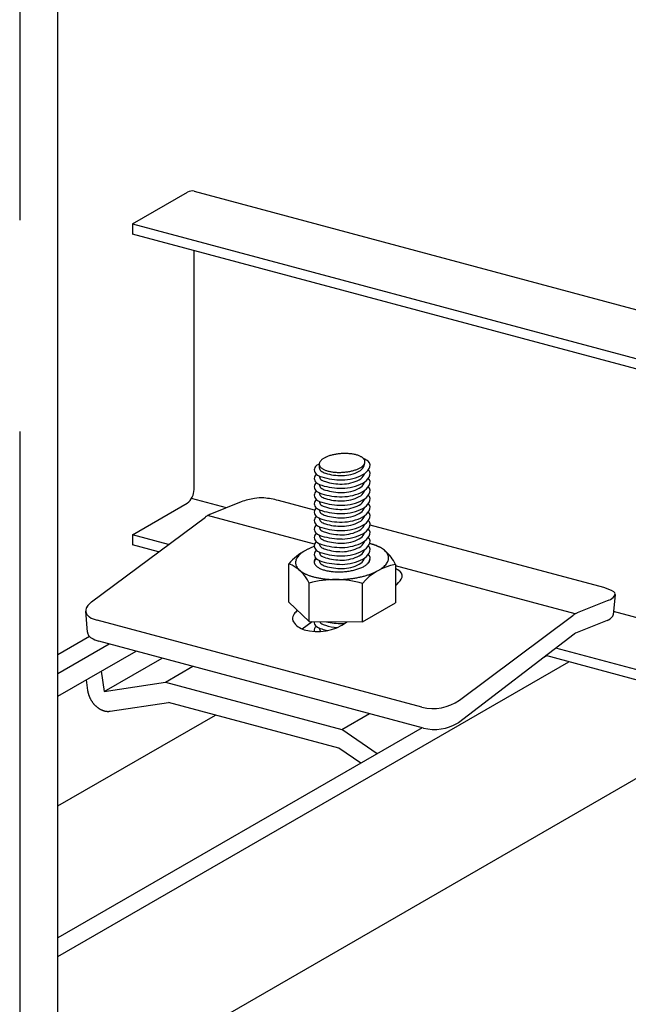
# Model space of a CAD drawing. Extents: x 5 to 415, y 6 to 292.
# Drawn here: x 69 to 72, y 107 to 112 of the extents above; entities that cross this region are included whole.
import ezdxf

# ---------------------------------------------------------------- set-up
doc = ezdxf.new("R2010")
doc.units = 0
doc.header["$MEASUREMENT"] = 0
doc.linetypes.add('CENTER1', pattern=[10, 6.25, -1.25, 1.25, -1.25])
for name, color, linetype in [('_5-0_中心線', 7, 'CONTINUOUS'), ('_5-1_吊り材', 7, 'CONTINUOUS'), ('_5-2_野縁受け', 7, 'CONTINUOUS'), ('_5-3_野縁', 7, 'CONTINUOUS'), ('_5-A_クリップ', 7, 'CONTINUOUS')]:
    doc.layers.add(name, color=color, linetype=linetype)

msp = doc.modelspace()

# ---------------------------------------------------------------- linework, layer by layer
at = {"layer": '_5-0_中心線', "color": 4, "linetype": 'CENTER1'}
msp.add_line((68.8033, 139.9026), (68.8033, 87.18), dxfattribs=at)
at = {"layer": '_5-1_吊り材', "color": 7, "linetype": 'Continuous'}
msp.add_line((69.0283, 88.8221), (69.0283, 138.651), dxfattribs=at)
at = {"layer": '_5-2_野縁受け', "color": 3, "linetype": 'Continuous'}
for p, q in [((69.4698, 111.1309), (69.7961, 111.3193)), ((69.8347, 111.3239), (74.5766, 110.0533)), ((69.4698, 111.1309), (74.5086, 109.7808)), ((69.4698, 111.1309), (69.4698, 111.0709)), ((74.5021, 109.7225), (69.4698, 111.0709)), ((69.8346, 109.5594), (69.8346, 110.9732)), ((70.0255, 109.4503), (69.819, 109.5057)), ((69.4698, 109.2909), (69.7941, 109.4781)), ((69.6837, 109.2336), (69.4698, 109.2909)), ((69.4698, 109.2909), (69.4698, 109.2309)), ((69.6246, 109.1894), (69.4698, 109.2309)), ((74.4509, 108.2646), (72.3153, 108.8368)), ((74.4594, 107.9539), (71.9732, 108.6201)), ((74.4611, 107.8935), (71.9152, 108.5757))]:
    msp.add_line(p, q, dxfattribs=at)
for centre, radius, start, end in [((69.9208, 111.1534), 0.2078, 127.58517, 127.58519), ((69.8212, 111.2735), 0.0522, 121.27855, 121.27859), ((69.8212, 111.2735), 0.0522, 75, 118.72145), ((69.7307, 109.5604), 0.1039, 307.58517, 359.42202)]:
    msp.add_arc(centre, radius, start, end, dxfattribs=at)
at = {"layer": '_5-3_野縁', "color": 2, "linetype": 'Continuous'}
for p, q in [((69.2158, 108.6893), (69.0283, 108.581)), ((69.0283, 108.4705), (69.3315, 108.6456)), ((69.0283, 108.3355), (69.4912, 108.6028)), ((71.9198, 108.5744), (71.8946, 108.5598)), ((69.0283, 106.7951), (72.0499, 108.5396)), ((73.1406, 108.2473), (69.0283, 105.873)), ((69.0283, 107.6861), (69.9604, 108.2243)), ((71.1835, 108.1493), (69.0283, 106.905))]:
    msp.add_line(p, q, dxfattribs=at)
at = {"layer": '_5-A_クリップ', "color": 7, "linetype": 'Continuous'}
for p, q in [((70.5471, 109.4367), (70.333, 109.4941)), ((70.1136, 109.4856), (69.9273, 109.411)), ((69.2287, 108.8936), (69.9013, 109.3961)), ((70.5465, 109.2351), (69.914, 109.4046)), ((72.2572, 108.9785), (70.8751, 109.3488)), ((70.3951, 108.8915), (70.3951, 109.1192)), ((71.0247, 109.1153), (71.0247, 108.8877)), ((72.0874, 108.8222), (71.0247, 109.107)), ((70.5149, 108.777), (70.5149, 109.0047)), ((70.8297, 108.7751), (70.8297, 109.0027)), ((72.3242, 108.938), (72.3137, 108.818)), ((70.5149, 108.777), (70.3951, 108.8915)), ((70.8297, 108.7751), (71.0247, 108.8877)), ((72.287, 108.9033), (72.1006, 108.8287)), ((69.2041, 108.715), (69.194, 108.8381)), ((71.4041, 108.3128), (72.0747, 108.8138)), ((71.1817, 108.2702), (69.2605, 108.785)), ((70.4737, 108.7334), (70.5319, 108.7769)), ((70.5149, 108.777), (70.8297, 108.7751)), ((70.7357, 108.7731), (70.7391, 108.7756)), ((72.2765, 108.7832), (72.09, 108.7086)), ((71.399, 108.1799), (72.0831, 108.7043)), ((71.1919, 108.1471), (69.2706, 108.6619)), ((69.3031, 108.3639), (69.6453, 108.5615)), ((69.6648, 108.4185), (69.8278, 108.5126)), ((69.2854, 108.484), (69.3031, 108.3639)), ((69.1955, 108.4321), (69.2047, 108.3704)), ((69.3031, 108.3639), (69.6648, 108.4185)), ((69.6648, 108.4185), (70.708, 108.139)), ((69.3374, 108.2467), (69.6824, 108.2988)), ((70.6903, 108.0287), (69.6824, 108.2988)), ((70.708, 108.139), (70.871, 108.2331)), ((70.917, 107.9954), (70.708, 108.139)), ((70.8202, 107.9395), (70.6903, 108.0287))]:
    msp.add_line(p, q, dxfattribs=at)
for centre, radius, start, end in [((70.6043, 109.7073), 0.03, 151.36942, 161.50778), ((70.6114, 109.7034), 0.0381, 142.71718, 151.36855), ((70.6205, 109.6965), 0.0495, 135.47275, 142.73407), ((70.6312, 109.686), 0.0645, 129.40991, 135.49461), ((70.6431, 109.6716), 0.0832, 124.29356, 129.43045), ((70.6555, 109.6534), 0.1053, 119.92021, 124.31068), ((70.6681, 109.6317), 0.1303, 116.12608, 119.93381), ((70.6801, 109.6072), 0.1577, 112.78308, 116.13669), ((70.6913, 109.5807), 0.1864, 109.79166, 112.79134), ((70.7011, 109.5534), 0.2153, 107.07413, 109.79814), ((70.7094, 109.5266), 0.2434, 104.56903, 107.0793), ((70.7159, 109.5015), 0.2694, 102.22694, 104.57324), ((70.7207, 109.4794), 0.292, 100.0071, 102.23045), ((70.7239, 109.4614), 0.3103, 97.87495, 100.01012), ((70.7257, 109.4485), 0.3233, 95.80028, 97.87766), ((70.7265, 109.4413), 0.3305, 93.75552, 95.80278), ((70.7265, 109.4404), 0.3314, 91.71452, 93.75795), ((70.7264, 109.4458), 0.3261, 89.65132, 91.71701), ((70.7265, 109.4571), 0.3147, 87.53889, 89.65396), ((70.7272, 109.4739), 0.2979, 85.34792, 87.54181), ((70.729, 109.4953), 0.2765, 83.04527, 85.35127), ((70.732, 109.5202), 0.2514, 80.59222, 83.04926), ((70.7365, 109.5474), 0.2238, 77.94211, 80.59708), ((70.7426, 109.5756), 0.195, 75.03722, 77.9482), ((70.7501, 109.6035), 0.166, 71.80536, 75.04512), ((70.7588, 109.63), 0.1382, 68.15381, 71.81525), ((70.7684, 109.6539), 0.1124, 63.9637, 68.16646), ((70.7753, 109.7266), 0.0699, 300.76764, 358.54633), ((70.7786, 109.6746), 0.0894, 59.08292, 63.97975), ((70.7887, 109.6915), 0.0697, 53.32118, 59.10254), ((70.7983, 109.7044), 0.0536, 46.45398, 53.34308), ((70.8069, 109.7134), 0.0411, 38.25113, 46.47336), ((70.8095, 109.6644), 0.0819, 48.89673, 70.54202), ((70.814, 109.719), 0.0321, 28.55573, 38.2572), ((70.8192, 109.7218), 0.0262, 17.43158, 28.53247), ((70.8202, 109.7231), 0.025, 341.54239, 352.98866), ((70.822, 109.7227), 0.0232, 5.32489, 17.36942), ((70.8224, 109.7228), 0.0228, 353.06073, 5.23947), ((70.8429, 109.7011), 0.0323, 325.47927, 50.76287), ((70.5766, 109.6748), 0.0318, 128.19128, 231.80872), ((70.5948, 109.6526), 0.0604, 109.51733, 128.73856), ((70.6802, 109.6996), 0.1061, 174.58434, 185.61402), ((70.5974, 109.7092), 0.0228, 173.06073, 185.23947), ((70.6007, 109.6892), 0.0261, 179.9342, 231.80872), ((70.5996, 109.7089), 0.025, 161.54239, 172.98866), ((70.5978, 109.7093), 0.0232, 185.32489, 197.36942), ((70.6006, 109.7102), 0.0262, 197.43158, 208.53247), ((70.6058, 109.713), 0.0321, 208.55573, 218.2572), ((70.6129, 109.7186), 0.0411, 218.25113, 226.47336), ((70.6215, 109.7276), 0.0536, 226.45398, 233.34308), ((70.6335, 109.734), 0.0816, 233.1431, 254.03243), ((70.6311, 109.7405), 0.0697, 233.32118, 239.10254), ((70.6412, 109.7574), 0.0894, 239.08292, 243.97975), ((70.6514, 109.7781), 0.1124, 243.9637, 248.16646), ((70.661, 109.802), 0.1382, 248.15381, 251.81525), ((70.6697, 109.8285), 0.166, 251.80536, 255.04512), ((70.6772, 109.8564), 0.195, 255.03722, 257.9482), ((70.6832, 109.8846), 0.2238, 257.94211, 260.59708), ((70.6878, 109.9118), 0.2514, 260.59222, 263.04926), ((70.6908, 109.9367), 0.2765, 263.04527, 265.35127), ((70.7066, 109.8665), 0.2255, 270.84492, 297.59682), ((70.6933, 109.9906), 0.3305, 273.75552, 275.80278), ((70.6941, 109.9835), 0.3233, 275.80028, 277.87766), ((70.6959, 109.9706), 0.3103, 277.87495, 280.01012), ((70.6991, 109.9526), 0.292, 280.0071, 282.23045), ((70.7039, 109.9305), 0.2694, 282.22694, 284.57324), ((70.7104, 109.9054), 0.2434, 284.56903, 287.0793), ((70.7187, 109.8786), 0.2153, 287.07413, 289.79814), ((70.7285, 109.8513), 0.1864, 289.79166, 292.79134), ((70.7397, 109.8248), 0.1577, 292.78308, 296.13669), ((70.7517, 109.8003), 0.1303, 296.12608, 299.93381), ((70.7643, 109.7786), 0.1053, 299.92021, 304.31068), ((70.7767, 109.7604), 0.0832, 304.29356, 309.43045), ((70.7886, 109.746), 0.0645, 309.40991, 315.49461), ((70.7887, 109.7289), 0.093, 298.65704, 330.33652), ((70.7993, 109.7355), 0.0495, 315.47275, 322.73407), ((70.8084, 109.7286), 0.0381, 322.71718, 331.36855), ((70.8155, 109.7247), 0.03, 331.36942, 341.50778), ((70.8429, 109.6511), 0.0323, 325.47927, 50.76287), ((70.5766, 109.6248), 0.0318, 128.19128, 231.80872), ((70.6167, 109.7295), 0.0996, 233.1431, 254.03243), ((70.6007, 109.6392), 0.0261, 179.9342, 231.80872), ((70.6335, 109.684), 0.0816, 233.1431, 254.03243), ((70.7079, 110.0217), 0.4057, 253.00721, 270.28601), ((70.7082, 109.9735), 0.3325, 253.00721, 270.28601), ((70.7082, 109.9235), 0.3325, 253.00721, 270.28601), ((70.6926, 109.9581), 0.2979, 265.34792, 267.54181), ((70.6933, 109.9749), 0.3147, 267.53889, 269.65396), ((70.6934, 109.9862), 0.3261, 269.65132, 271.71701), ((70.6933, 109.9916), 0.3314, 271.71452, 273.75795), ((70.7058, 109.8911), 0.2752, 270.84492, 297.59682), ((70.7066, 109.8165), 0.2255, 270.84492, 297.59682), ((70.7745, 109.6835), 0.0762, 298.65704, 330.33652), ((70.7887, 109.6789), 0.093, 298.65704, 330.33652), ((70.8189, 109.6608), 0.0265, 325.47927, 346.43121), ((70.8189, 109.6108), 0.0265, 325.47927, 346.43121), ((70.8429, 109.6011), 0.0323, 325.47927, 50.76287), ((70.5766, 109.5748), 0.0318, 128.19128, 231.80872), ((70.5766, 109.5748), 0.0318, 128.19128, 231.80872), ((70.5766, 109.5248), 0.0318, 128.19128, 231.80872), ((70.6167, 109.6795), 0.0996, 233.1431, 254.03243), ((70.6167, 109.6295), 0.0996, 233.1431, 254.03243), ((70.6007, 109.5892), 0.0261, 179.9342, 231.80872), ((70.6335, 109.634), 0.0816, 233.1431, 254.03243), ((70.7079, 109.9717), 0.4057, 253.00721, 270.28601), ((70.7082, 109.8735), 0.3325, 253.00721, 270.28601), ((70.7058, 109.8411), 0.2752, 270.84492, 297.59682), ((70.7066, 109.7665), 0.2255, 270.84492, 297.59682), ((70.7058, 109.7911), 0.2752, 270.84492, 297.59682), ((70.7745, 109.6335), 0.0762, 298.65704, 330.33652), ((70.7745, 109.5835), 0.0762, 298.65704, 330.33652), ((70.7887, 109.6289), 0.093, 298.65704, 330.33652), ((70.8189, 109.5608), 0.0265, 325.47927, 346.43121), ((70.8429, 109.5511), 0.0323, 325.47927, 50.76287), ((70.2439, 109.1474), 0.3624, 98.31291, 111.05973), ((70.237, 109.1751), 0.334, 88.15605, 97.83181), ((70.1955, 108.9576), 0.5538, 75.62412, 84.59038), ((70.5766, 109.4748), 0.0318, 128.19128, 231.80872), ((70.6167, 109.5795), 0.0996, 233.1431, 254.03243), ((70.6007, 109.5392), 0.0261, 179.9342, 231.80872), ((70.6007, 109.4892), 0.0261, 179.9342, 231.80872), ((70.6335, 109.584), 0.0816, 233.1431, 254.03243), ((70.7079, 109.9217), 0.4057, 253.00721, 270.28601), ((70.7082, 109.8235), 0.3325, 253.00721, 270.28601), ((70.7066, 109.7165), 0.2255, 270.84492, 297.59682), ((70.7058, 109.7411), 0.2752, 270.84492, 297.59682), ((70.7745, 109.5335), 0.0762, 298.65704, 330.33652), ((70.7887, 109.5789), 0.093, 298.65704, 330.33652), ((70.8189, 109.5108), 0.0265, 325.47927, 346.43121), ((70.8429, 109.5011), 0.0323, 325.47927, 50.76287), ((70.5766, 109.4248), 0.0318, 128.19128, 231.80872), ((70.6167, 109.5295), 0.0996, 233.1431, 254.03243), ((70.6007, 109.4392), 0.0261, 179.9342, 231.80872), ((70.6335, 109.534), 0.0816, 233.1431, 254.03243), ((70.7079, 109.8717), 0.4057, 253.00721, 270.28601), ((70.7079, 109.8217), 0.4057, 253.00721, 270.28601), ((70.7082, 109.7735), 0.3325, 253.00721, 270.28601), ((70.7066, 109.6665), 0.2255, 270.84492, 297.59682), ((70.7058, 109.6911), 0.2752, 270.84492, 297.59682), ((70.7745, 109.4835), 0.0762, 298.65704, 330.33652), ((70.7887, 109.5289), 0.093, 298.65704, 330.33652), ((70.7887, 109.4789), 0.093, 298.65704, 330.33652), ((70.8189, 109.4608), 0.0265, 325.47927, 346.43121), ((70.8429, 109.4511), 0.0323, 325.47927, 50.76287), ((69.9865, 109.2822), 0.1423, 125.27142, 126.76396), ((69.9801, 109.2912), 0.1313, 122.71741, 125.27245), ((69.9745, 109.2999), 0.1209, 120.01891, 122.71843), ((69.9696, 109.3083), 0.1111, 117.16512, 120.0199), ((69.9655, 109.3163), 0.1021, 114.14583, 117.16603), ((69.9622, 109.3239), 0.0939, 111.81371, 114.14661), ((70.5766, 109.3748), 0.0318, 128.19128, 231.80872), ((70.5766, 109.3748), 0.0318, 128.19128, 231.80872), ((70.6167, 109.4795), 0.0996, 233.1431, 254.03243), ((70.6007, 109.3892), 0.0261, 179.9342, 231.80872), ((70.6335, 109.484), 0.0816, 233.1431, 254.03243), ((70.7079, 109.7717), 0.4057, 253.00721, 270.28601), ((70.7082, 109.7235), 0.3325, 253.00721, 270.28601), ((70.7066, 109.6165), 0.2255, 270.84492, 297.59682), ((70.7058, 109.6411), 0.2752, 270.84492, 297.59682), ((70.7745, 109.4335), 0.0762, 298.65704, 330.33652), ((70.7887, 109.4289), 0.093, 298.65704, 330.33652), ((70.8189, 109.4108), 0.0265, 325.47927, 346.43121), ((70.8429, 109.4011), 0.0323, 325.47927, 50.76287), ((70.8429, 109.3511), 0.0323, 325.47927, 50.76287), ((70.5766, 109.3248), 0.0318, 128.19128, 231.80872), ((70.6167, 109.4295), 0.0996, 233.1431, 254.03243), ((70.6007, 109.3392), 0.0261, 179.9342, 231.80872), ((70.6335, 109.434), 0.0816, 233.1431, 254.03243), ((70.6335, 109.384), 0.0816, 233.1431, 254.03243), ((70.7079, 109.7217), 0.4057, 253.00721, 270.28601), ((70.7082, 109.6735), 0.3325, 253.00721, 270.28601), ((70.7066, 109.5665), 0.2255, 270.84492, 297.59682), ((70.7058, 109.5911), 0.2752, 270.84492, 297.59682), ((70.7066, 109.5165), 0.2255, 270.84492, 297.59682), ((70.7745, 109.3835), 0.0762, 298.65704, 330.33652), ((70.7887, 109.3789), 0.093, 298.65704, 330.33652), ((70.8189, 109.3608), 0.0265, 325.47927, 346.43121), ((70.8429, 109.3011), 0.0323, 325.47927, 50.76287), ((70.5766, 109.2748), 0.0318, 128.19128, 231.80872), ((70.6167, 109.3795), 0.0996, 233.1431, 254.03243), ((70.6007, 109.2892), 0.0261, 179.9342, 231.80872), ((70.6335, 109.334), 0.0816, 233.1431, 254.03243), ((70.7079, 109.6717), 0.4057, 253.00721, 270.28601), ((70.7082, 109.6235), 0.3325, 253.00721, 270.28601), ((70.7082, 109.5735), 0.3325, 253.00721, 270.28601), ((70.7058, 109.5411), 0.2752, 270.84492, 297.59682), ((70.7066, 109.4665), 0.2255, 270.84492, 297.59682), ((70.7745, 109.3335), 0.0762, 298.65704, 330.33652), ((70.7887, 109.3289), 0.093, 298.65704, 330.33652), ((70.8189, 109.3108), 0.0265, 325.47927, 346.43121), ((70.8189, 109.2608), 0.0265, 325.47927, 346.43121), ((70.8429, 109.2511), 0.0323, 325.47927, 50.76287), ((70.6499, 108.903), 0.3341, 118.08332, 139.69329), ((70.5993, 109.0123), 0.2141, 119.92021, 124.31068), ((70.6248, 108.9681), 0.265, 116.12608, 119.93381), ((70.6494, 108.9182), 0.3206, 112.78308, 116.13669), ((70.672, 108.8644), 0.379, 109.79166, 112.79134), ((70.692, 108.809), 0.438, 109.61856, 109.79814), ((70.5766, 109.2248), 0.0318, 128.19128, 231.80872), ((70.5766, 109.1748), 0.0318, 128.19128, 231.80872), ((70.5766, 109.1748), 0.0318, 128.19128, 231.80872), ((70.6167, 109.3295), 0.0996, 233.1431, 254.03243), ((70.6167, 109.2795), 0.0996, 233.1431, 254.03243), ((70.6007, 109.2392), 0.0261, 179.9342, 231.80872), ((70.6335, 109.284), 0.0816, 233.1431, 254.03243), ((70.7079, 109.6217), 0.4057, 253.00721, 270.28601), ((70.7082, 109.5235), 0.3325, 253.00721, 270.28601), ((70.7058, 109.4911), 0.2752, 270.84492, 297.59682), ((70.7066, 109.4165), 0.2255, 270.84492, 297.59682), ((70.7058, 109.4411), 0.2752, 270.84492, 297.59682), ((70.7745, 109.2835), 0.0762, 298.65704, 330.33652), ((70.7745, 109.2335), 0.0762, 298.65704, 330.33652), ((70.7887, 109.2789), 0.093, 298.65704, 330.33652), ((70.8189, 109.2108), 0.0265, 325.47927, 346.43121), ((70.8429, 109.2011), 0.0323, 325.47927, 50.76287), ((70.7764, 108.8541), 0.3965, 75.03722, 75.94423), ((70.7916, 108.9108), 0.3377, 71.80536, 75.04512), ((70.7441, 108.6876), 0.5656, 73.4867, 75.51484), ((70.8093, 108.9646), 0.2811, 68.15381, 71.81525), ((70.8286, 109.0301), 0.2138, 61.62149, 69.09928), ((70.8289, 109.0133), 0.2286, 63.9637, 68.16646), ((70.8495, 109.0554), 0.1818, 59.08292, 63.97975), ((70.8702, 109.0897), 0.1417, 53.32118, 59.10254), ((70.8897, 109.1159), 0.109, 46.45398, 53.34308), ((70.4855, 109.1252), 0.0509, 161.54239, 172.98866), ((70.4951, 109.1219), 0.0611, 151.36942, 161.50778), ((70.5095, 109.1141), 0.0774, 142.71718, 151.36855), ((70.528, 109.1), 0.1007, 135.47275, 142.73407), ((70.5499, 109.0786), 0.1312, 129.40991, 135.49461), ((70.574, 109.0493), 0.1692, 124.29356, 129.43045), ((70.5766, 109.1248), 0.0318, 128.19128, 174.29027), ((70.5753, 109.1309), 0.0305, 161.54239, 172.98866), ((70.581, 109.129), 0.0366, 151.36942, 161.50778), ((70.5897, 109.1243), 0.0465, 142.71718, 151.36855), ((70.6008, 109.1158), 0.0604, 141.84969, 142.73407), ((70.6167, 109.2295), 0.0996, 233.1431, 254.03243), ((70.6007, 109.1892), 0.0261, 179.9342, 231.80872), ((70.6007, 109.1392), 0.0261, 179.9342, 231.80872), ((70.6335, 109.234), 0.0816, 233.1431, 254.03243), ((70.7079, 109.5717), 0.4057, 253.00721, 270.28601), ((70.7082, 109.4735), 0.3325, 253.00721, 270.28601), ((70.7066, 109.3665), 0.2255, 270.84492, 297.59682), ((70.7058, 109.3911), 0.2752, 270.84492, 297.59682), ((70.7745, 109.1835), 0.0762, 298.65704, 330.33652), ((70.7887, 109.2289), 0.093, 298.65704, 330.33652), ((70.8189, 109.1608), 0.0265, 325.47927, 346.43121), ((70.8429, 109.1511), 0.0323, 325.47927, 50.76287), ((70.8387, 109.1502), 0.0366, 331.36942, 341.50778), ((70.8445, 109.1483), 0.0305, 341.54239, 352.98866), ((70.8472, 109.1479), 0.0278, 353.06073, 359.93383), ((70.8286, 109.0301), 0.2138, 23.48892, 50.48989), ((70.9073, 109.1343), 0.0836, 38.25113, 46.47336), ((70.9217, 109.1457), 0.0652, 28.55573, 38.2572), ((70.9246, 109.1573), 0.0611, 331.36942, 341.50778), ((70.9321, 109.1514), 0.0533, 17.43158, 28.53247), ((70.9343, 109.154), 0.0509, 341.54239, 352.98866), ((70.938, 109.1533), 0.0472, 5.32489, 17.36942), ((70.9387, 109.1534), 0.0464, 353.06073, 5.23947), ((70.3188, 108.9194), 0.2138, 23.48892, 69.09928), ((70.4811, 109.1258), 0.0464, 173.06073, 185.23947), ((70.4818, 109.1259), 0.0472, 185.32489, 197.36942), ((70.4877, 109.1278), 0.0533, 197.43158, 208.53247), ((70.4981, 109.1335), 0.0652, 208.55573, 218.2572), ((70.5125, 109.1449), 0.0836, 218.25113, 226.47336), ((70.53, 109.1633), 0.109, 226.45398, 233.34308), ((70.5726, 109.1313), 0.0278, 173.06073, 185.23947), ((70.5731, 109.1314), 0.0283, 185.32489, 197.36942), ((70.5766, 109.1325), 0.032, 197.43158, 208.53247), ((70.5828, 109.1359), 0.0391, 208.55573, 218.2572), ((70.5915, 109.1428), 0.0501, 218.25113, 226.47336), ((70.602, 109.1538), 0.0654, 226.45398, 233.34308), ((70.6137, 109.1695), 0.085, 233.32118, 239.10254), ((70.6261, 109.1901), 0.1091, 239.08292, 243.97975), ((70.6385, 109.2154), 0.1371, 243.9637, 248.16646), ((70.6335, 109.184), 0.0816, 233.1431, 254.03243), ((70.6502, 109.2446), 0.1687, 248.15381, 251.81525), ((70.7079, 109.5217), 0.4057, 253.00721, 270.28601), ((70.6609, 109.2769), 0.2026, 251.80536, 255.04512), ((70.67, 109.3109), 0.2379, 255.03722, 257.9482), ((70.7082, 109.4235), 0.3325, 253.00721, 270.28601), ((70.7066, 109.3165), 0.2255, 270.84492, 297.59682), ((70.6967, 109.4283), 0.3563, 280.0071, 282.23045), ((70.7025, 109.4013), 0.3287, 282.22694, 284.57324), ((70.7105, 109.3707), 0.297, 284.56903, 287.0793), ((70.7206, 109.338), 0.2628, 287.07413, 289.79814), ((70.7326, 109.3047), 0.2274, 289.79166, 292.79134), ((70.7462, 109.2724), 0.1924, 292.78308, 296.13669), ((71.0845, 108.7866), 0.3341, 100.30671, 139.69329), ((70.7609, 109.2425), 0.159, 296.12608, 299.93381), ((70.7762, 109.216), 0.1285, 299.92021, 304.31068), ((70.7914, 109.1937), 0.1015, 304.29356, 309.43045), ((70.8059, 109.1762), 0.0787, 309.40991, 315.49461), ((70.7887, 109.1789), 0.093, 319.24141, 330.33652), ((70.819, 109.1634), 0.0604, 315.47275, 322.73407), ((70.8429, 109.1011), 0.0323, 46.26243, 50.76287), ((70.8301, 109.1549), 0.0465, 322.71718, 331.36855), ((70.795, 109.3111), 0.265, 296.12608, 299.93381), ((70.8204, 109.2669), 0.2141, 299.92021, 304.31068), ((70.8458, 109.2299), 0.1692, 304.29356, 309.43045), ((70.8699, 109.2006), 0.1312, 309.40991, 315.49461), ((70.8917, 109.1792), 0.1007, 315.47275, 322.73407), ((70.9103, 109.1651), 0.0774, 322.71718, 331.36855), ((70.9451, 108.9379), 0.173, 51.37942, 62.60413), ((70.5496, 109.1895), 0.1417, 233.32118, 239.10254), ((70.5703, 109.2238), 0.1818, 239.08292, 243.97975), ((70.5909, 109.2659), 0.2286, 243.9637, 248.16646), ((70.6104, 109.3146), 0.2811, 248.15381, 251.81525), ((70.669, 108.4604), 0.5656, 73.4867, 105.80802), ((70.6282, 109.3684), 0.3377, 251.80536, 255.04512), ((70.6434, 109.4251), 0.3965, 255.03722, 257.9482), ((70.6557, 109.4825), 0.4552, 257.94211, 260.59708), ((70.6649, 109.5378), 0.5112, 260.59222, 263.04926), ((70.6711, 109.5885), 0.5623, 263.04527, 265.35127), ((70.6774, 109.3453), 0.2731, 257.94211, 260.59708), ((70.6747, 109.632), 0.6059, 265.34792, 267.54181), ((70.6829, 109.3785), 0.3067, 260.59222, 263.04926), ((70.6866, 109.4089), 0.3374, 263.04527, 265.35127), ((70.6762, 109.6661), 0.6401, 267.53889, 269.65396), ((70.6888, 109.435), 0.3635, 265.34792, 267.54181), ((70.6763, 109.6892), 0.6632, 269.65132, 271.71701), ((70.6897, 109.4555), 0.3841, 267.53889, 269.65396), ((70.6898, 109.4694), 0.3979, 269.65132, 271.71701), ((70.6761, 109.7001), 0.674, 271.71452, 273.75795), ((70.6896, 109.4759), 0.4044, 271.71452, 273.75795), ((70.6897, 109.4747), 0.4033, 273.75552, 275.80278), ((70.6762, 109.6982), 0.6721, 273.75552, 275.80278), ((70.6906, 109.4661), 0.3945, 275.80028, 277.87766), ((70.6777, 109.6837), 0.6576, 275.80028, 277.87766), ((70.6928, 109.4503), 0.3786, 277.87495, 280.01012), ((70.6814, 109.6574), 0.6311, 277.87495, 280.01012), ((70.6879, 109.6208), 0.5939, 280.0071, 282.23045), ((70.6976, 109.5758), 0.5478, 282.22694, 284.57324), ((70.711, 109.5248), 0.4951, 284.56903, 287.0793), ((70.7161, 108.8489), 0.2408, 56.33702, 56.37866), ((70.7278, 109.4702), 0.438, 287.07413, 289.79814), ((70.7478, 109.4147), 0.379, 289.79166, 292.79134), ((70.7704, 109.3609), 0.3206, 292.78308, 296.13669), ((70.9194, 109.1179), 0.1663, 309.32682, 327.70185), ((71.0307, 109.0471), 0.0343, 328.25814, 49.28162), ((72.1926, 108.7419), 0.2453, 59.55093, 74.72823), ((72.257, 108.9772), 0.0797, 292.05334, 322.56233), ((72.3074, 108.9395), 0.0168, 320.28047, 55.58505), ((69.2366, 108.8416), 0.0428, 149.09128, 197.85072), ((69.3098, 108.7872), 0.1338, 127.31898, 145.19728), ((69.2415, 108.8451), 0.0485, 200.02808, 225.55114), ((69.2381, 108.8444), 0.0456, 227.97756, 241.28803), ((69.3035, 108.9442), 0.1648, 238.00838, 254.8861), ((70.4515, 108.7945), 0.0351, 158.84897, 213.60924), ((70.4994, 108.7755), 0.0867, 146.74549, 158.57516), ((70.5199, 108.7546), 0.1154, 129.98035, 143.66618), ((72.1598, 108.6998), 0.1423, 125.27142, 126.76396), ((72.1534, 108.7088), 0.1313, 122.71741, 125.27245), ((72.1478, 108.7176), 0.1209, 120.01891, 122.71843), ((72.143, 108.726), 0.1111, 117.16512, 120.0199), ((72.1389, 108.734), 0.1021, 114.14583, 117.16603), ((72.1355, 108.7415), 0.0939, 111.81371, 114.14661), ((72.2466, 108.8571), 0.0797, 292.05334, 322.56233), ((72.2969, 108.8194), 0.0168, 320.28047, 355.0156), ((70.5177, 108.8406), 0.1158, 214.48649, 253.75638), ((70.5648, 109.013), 0.2946, 254.33695, 305.44444), ((70.5766, 108.7748), 0.0318, 176.31221, 231.80872), ((70.5766, 108.7248), 0.0318, 128.19128, 190.24889), ((70.6167, 108.8295), 0.0996, 233.1431, 254.03243), ((70.6007, 108.7392), 0.0261, 179.9342, 231.80872), ((70.6007, 108.7892), 0.0261, 208.77453, 231.80872), ((70.6335, 108.834), 0.0816, 233.1431, 254.03243), ((70.7079, 109.1217), 0.4057, 253.00721, 258.16797), ((70.7082, 109.0735), 0.3325, 253.00721, 265.22223), ((70.7079, 109.1717), 0.4057, 257.00838, 270.28601), ((70.7058, 109.0411), 0.2752, 270.84492, 274.28605), ((69.2468, 108.7185), 0.0428, 184.70357, 197.85072), ((69.2517, 108.722), 0.0485, 200.02808, 225.55114), ((69.2482, 108.7212), 0.0456, 227.97756, 241.28803), ((69.3136, 108.821), 0.1648, 238.00838, 254.8861), ((72.1093, 108.6701), 0.0431, 125.27142, 127.69284), ((72.1074, 108.6729), 0.0398, 122.71741, 125.27245), ((72.1057, 108.6755), 0.0366, 120.01891, 122.71843), ((72.1042, 108.6781), 0.0337, 117.16512, 120.0199), ((72.103, 108.6805), 0.031, 114.74307, 117.16603), ((69.352, 108.392), 0.1489, 188.37967, 190.3885), ((69.355, 108.3926), 0.1519, 190.3882, 192.36971), ((69.3577, 108.3932), 0.1548, 192.3694, 194.32689), ((69.3602, 108.3938), 0.1572, 194.3266, 196.26335), ((69.3622, 108.3944), 0.1594, 196.26305, 198.18228), ((69.3639, 108.395), 0.1612, 198.18199, 200.08691), ((69.3653, 108.3954), 0.1626, 200.08662, 201.98041), ((69.3662, 108.3958), 0.1637, 201.9801, 203.86589), ((69.3668, 108.3961), 0.1643, 203.8656, 205.74652), ((69.367, 108.3962), 0.1645, 205.74623, 207.6254), ((69.3669, 108.3961), 0.1644, 207.62511, 209.50563), ((69.3664, 108.3958), 0.1638, 209.50534, 211.39035), ((69.3655, 108.3953), 0.1628, 211.39006, 213.28267), ((69.3644, 108.3945), 0.1614, 213.28236, 215.18573), ((69.3629, 108.3935), 0.1596, 215.18544, 217.10271), ((69.3612, 108.3923), 0.1575, 217.10242, 219.0368), ((69.3593, 108.3907), 0.1551, 219.0365, 220.99123), ((69.3573, 108.3889), 0.1523, 220.99092, 222.96924), ((69.355, 108.3868), 0.1493, 222.96893, 224.97417), ((69.3527, 108.3845), 0.1459, 224.97385, 227.00931), ((69.3503, 108.3819), 0.1424, 227.009, 229.07806), ((69.3478, 108.3791), 0.1387, 229.07774, 231.18378), ((69.3454, 108.376), 0.1348, 231.18346, 233.32988), ((69.343, 108.3728), 0.1308, 233.32956, 235.51973), ((69.3407, 108.3694), 0.1267, 235.51942, 237.7567), ((71.247, 108.5312), 0.269, 255.95644, 305.72349), ((69.3384, 108.3659), 0.1225, 237.75639, 240.04405), ((69.3363, 108.3623), 0.1183, 240.04376, 242.38501), ((69.3344, 108.3586), 0.1141, 242.38474, 244.78261), ((69.3327, 108.3549), 0.11, 244.78235, 247.23967), ((69.3311, 108.3511), 0.106, 247.23944, 249.75877), ((69.3297, 108.3474), 0.1021, 249.75859, 252.34216), ((69.3286, 108.3438), 0.0983, 252.34203, 254.99162), ((69.3277, 108.3403), 0.0946, 254.99153, 257.70845), ((69.3269, 108.337), 0.0912, 257.70842, 260.49329), ((69.3264, 108.3338), 0.088, 260.49333, 263.34608), ((69.326, 108.3308), 0.085, 263.34621, 266.26595), ((69.3259, 108.328), 0.0822, 266.26616, 269.25111), ((69.3258, 108.3255), 0.0797, 269.25142, 272.29878), ((69.3259, 108.3233), 0.0774, 272.29919, 275.40515), ((69.3261, 108.3213), 0.0755, 275.40565, 278.56529), ((69.3263, 108.3196), 0.0738, 278.5659, 278.58526), ((71.2571, 108.4081), 0.269, 255.95644, 300.25977), ((71.2638, 108.3732), 0.2359, 303.1284, 304.95735)]:
    msp.add_arc(centre, radius, start, end, dxfattribs=at)

doc.saveas('drawing.dxf')
